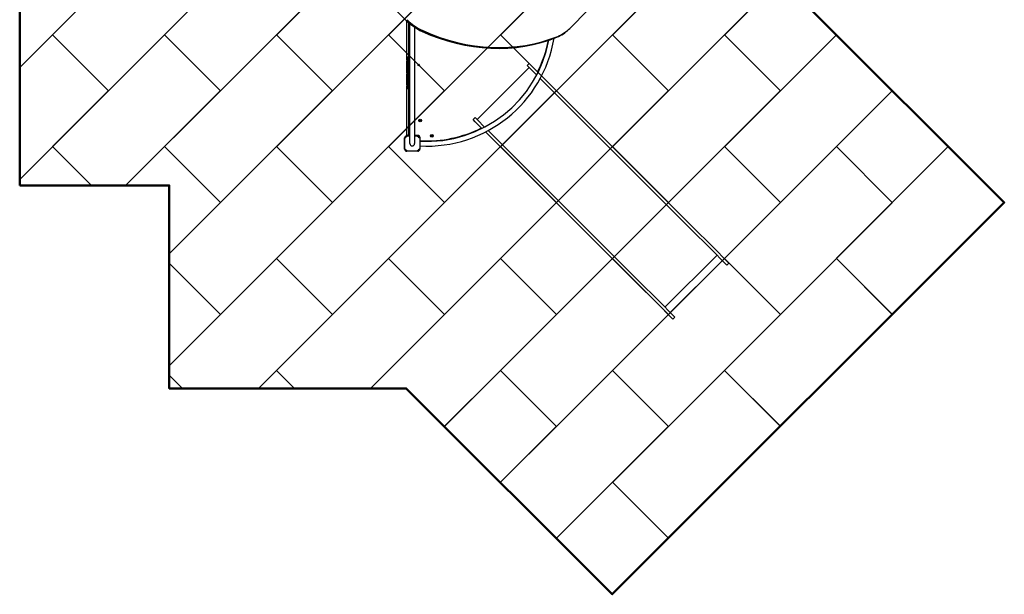
# Model space of a CAD drawing. Extents: x -10678 to -4460, y -14324 to -7040.
# Drawn here: x -10678 to -4460, y -14324 to -10693 of the extents above; entities that cross this region are included whole.
import ezdxf

# ---------------------------------------------------------------- set-up
doc = ezdxf.new("R2010")
doc.units = 0
doc.header["$MEASUREMENT"] = 0
doc.layers.get('0').update_dxf_attribs({"linetype": 'CONTINUOUS'})
doc.layers.add('PAVIM_40', color=1, linetype='CONTINUOUS')
doc.layers.add('PERIM SICUREZZA', color=255, linetype='CONTINUOUS', lineweight=50)

msp = doc.modelspace()

# ---------------------------------------------------------------- linework, layer by layer
for p, q in [((-8310.9, -10623.3), (-8236.6, -10697.6)), ((-7088.9, -10632.9), (-7203.9, -10747.9)), ((-8233.6, -10947.3), (-8233.6, -10700.6)), ((-8221.6, -10711.7), (-8221.6, -11418.7)), ((-8213.6, -11475.3), (-8213.6, -10718.6)), ((-8183.6, -10741), (-8183.6, -11475.3)), ((-7208.9, -10752.9), (-7203.9, -10747.9)), ((-8229.6, -11130.3), (-8229.6, -10930.3)), ((-8221.6, -10930.3), (-8229.6, -10930.3)), ((-8233.6, -11027.3), (-8233.6, -10953.4)), ((-7459.8, -10995.3), (-7788.6, -11324.1)), ((-7460.2, -10969.4), (-7473, -10982.2)), ((-7458.8, -10996.3), (-7473, -10982.2)), ((-7460.2, -10969.4), (-7446.1, -10983.6)), ((-7412.7, -11042.5), (-7458.8, -10996.3)), ((-7404, -11025.6), (-7446.1, -10983.6)), ((-8233.6, -11107.3), (-8233.6, -11033.4)), ((-7356.5, -11098.7), (-7390.5, -11064.6)), ((-7343.7, -11085.9), (-7381.7, -11047.9)), ((-8233.6, -11422.3), (-8233.6, -11113.4)), ((-7356.5, -11098.7), (-7266.5, -11188.6)), ((-7343.7, -11085.9), (-7253.8, -11175.9)), ((-8221.6, -11130.3), (-8229.6, -11130.3)), ((-6813.7, -11641.4), (-7266.5, -11188.6)), ((-6801, -11628.7), (-7253.8, -11175.9)), ((-7801.8, -11311), (-7814.5, -11323.7)), ((-7801.8, -11311), (-7787.6, -11325.1)), ((-7800.4, -11337.8), (-7814.5, -11323.7)), ((-7800.4, -11337.8), (-7758.3, -11379.9)), ((-7741.5, -11371.3), (-7787.6, -11325.1)), ((-8246.6, -11510.8), (-8246.6, -11439.8)), ((-8246.1, -11510.8), (-8246.1, -11439.8)), ((-8246.1, -11439.8), (-8242.1, -11439.8)), ((-8243.6, -11439.8), (-8243.6, -11439.3)), ((-8241.1, -11439.8), (-8242.1, -11439.8)), ((-8241.1, -11437.8), (-8241.1, -11439.8)), ((-8234.1, -11432.8), (-8236.1, -11432.8)), ((-8234.6, -11430.3), (-8234.1, -11430.3)), ((-8234.1, -11427.8), (-8234.1, -11431.8)), ((-8213.6, -11427.8), (-8234.1, -11427.8)), ((-8234.1, -11431.8), (-8234.1, -11432.8)), ((-8233.6, -11426.8), (-8223.6, -11426.8)), ((-8221.6, -11425.3), (-8230.6, -11425.3)), ((-8223.6, -11426.8), (-8218.6, -11426.8)), ((-8221.6, -11425.3), (-8221.6, -11418.7)), ((-8221.6, -11425.3), (-8213.6, -11425.3)), ((-8218.6, -11427.8), (-8218.6, -11426.8)), ((-8159.6, -11425.3), (-8183.6, -11425.3)), ((-8163.1, -11427.8), (-8183.6, -11427.8)), ((-8178.6, -11426.8), (-8173.6, -11426.8)), ((-8178.6, -11426.8), (-8178.6, -11427.8)), ((-8173.6, -11426.8), (-8163.6, -11426.8)), ((-8163.1, -11427.8), (-8163.1, -11431.8)), ((-8163.1, -11430.3), (-8162.6, -11430.3)), ((-8163.1, -11432.8), (-8163.1, -11431.8)), ((-8161.1, -11432.8), (-8163.1, -11432.8)), ((-8156.1, -11439.8), (-8156.1, -11437.8)), ((-8155.1, -11439.8), (-8156.1, -11439.8)), ((-8151.1, -11439.8), (-8155.1, -11439.8)), ((-8153.6, -11439.3), (-8153.6, -11439.8)), ((-8151.1, -11439.8), (-8151.1, -11510.8)), ((-8150.6, -11439.8), (-8150.6, -11460.3)), ((-8148.6, -11455.5), (-8148.6, -11436.3)), ((-7736, -11402.2), (-7698, -11440.2)), ((-7685.3, -11427.5), (-7719.3, -11393.4)), ((-7608.1, -11530.1), (-7698, -11440.2)), ((-7685.3, -11427.5), (-7595.3, -11517.4)), ((-8151.1, -11460.3), (-8150.6, -11460.3)), ((-8150.6, -11490.3), (-8151.1, -11490.3)), ((-8150.6, -11460.3), (-8150.6, -11490.3)), ((-8150.6, -11490.3), (-8150.6, -11490.5)), ((-8150.6, -11490.5), (-8150.6, -11510.8)), ((-8246.1, -11510.8), (-8242.1, -11510.8)), ((-8243.6, -11511.3), (-8243.6, -11510.8)), ((-8242.1, -11510.8), (-8241.1, -11510.8)), ((-8241.1, -11510.8), (-8241.1, -11512.8)), ((-8236.1, -11517.8), (-8234.1, -11517.8)), ((-8234.1, -11520.3), (-8234.6, -11520.3)), ((-8234.1, -11517.8), (-8234.1, -11518.8)), ((-8234.1, -11522.8), (-8234.1, -11518.8)), ((-8163.1, -11522.8), (-8234.1, -11522.8)), ((-8223.6, -11523.8), (-8233.6, -11523.8)), ((-8218.6, -11523.8), (-8223.6, -11523.8)), ((-8218.6, -11523.8), (-8218.6, -11522.8)), ((-8178.6, -11522.8), (-8178.6, -11523.8)), ((-8173.6, -11523.8), (-8178.6, -11523.8)), ((-8163.6, -11523.8), (-8173.6, -11523.8)), ((-8163.1, -11518.8), (-8163.1, -11517.8)), ((-8163.1, -11517.8), (-8161.1, -11517.8)), ((-8163.1, -11522.8), (-8163.1, -11518.8)), ((-8162.6, -11520.3), (-8163.1, -11520.3)), ((-8156.1, -11512.8), (-8156.1, -11510.8)), ((-8156.1, -11510.8), (-8155.1, -11510.8)), ((-8151.1, -11510.8), (-8155.1, -11510.8)), ((-8153.6, -11510.8), (-8153.6, -11511.3)), ((-7608.1, -11530.1), (-7155.3, -11982.9)), ((-7142.5, -11970.2), (-7595.3, -11517.4)), ((-6434.6, -12020.6), (-6813.7, -11641.4)), ((-6421.8, -12007.8), (-6801, -11628.7)), ((-7155.3, -11982.9), (-6776.1, -12362.1)), ((-6763.4, -12349.4), (-7142.5, -11970.2)), ((-6319.9, -12135.3), (-6434.6, -12020.6)), ((-6307.1, -12122.5), (-6421.8, -12007.8)), ((-6307.1, -12122.5), (-6198.4, -12231.3)), ((-6273.8, -12181.4), (-6602.6, -12510.2)), ((-6319.9, -12135.3), (-6211.1, -12244)), ((-6240.3, -12214.9), (-6569.1, -12543.7)), ((-6211.1, -12244), (-6198.4, -12231.3)), ((-6776.1, -12362.1), (-6661.4, -12476.8)), ((-6648.7, -12464.1), (-6763.4, -12349.4)), ((-6552.6, -12585.6), (-6661.4, -12476.8)), ((-6648.7, -12464.1), (-6539.9, -12572.8)), ((-6539.9, -12572.8), (-6552.6, -12585.6))]:
    msp.add_line(p, q)
for centre, radius in [((-8157.1, -10979.3), 4.5), ((-8149.1, -11330.3), 8.5), ((-8149.1, -11330.3), 4.5), ((-8075.1, -11426), 8.5), ((-8075.1, -11426), 4.5)]:
    msp.add_circle(centre, radius)
for centre, radius, start, end in [((-8107.3, -10676.7), 815, 266.95136, 350.56205), ((-8107.3, -10676.7), 785, 266.83493, 349.32914), ((-8110.7, -10673.3), 786, 333.58446, 349.00516), ((-8218, -10951.9), 16.2, 135.40778, 174.52659), ((-8218, -10948.8), 16.2, 185.47341, 224.59222), ((-8218, -11031.9), 16.2, 135.40778, 174.52659), ((-8218, -11028.8), 16.2, 185.47341, 224.59222), ((-8218, -11111.9), 16.2, 135.40778, 174.52659), ((-8218, -11108.8), 16.2, 185.47341, 224.59222), ((-8110.7, -10673.3), 786, 267.44426, 296.41554), ((-8233.6, -11439.8), 13, 90, 180), ((-8234.6, -11439.3), 9, 90, 180), ((-8236.1, -11437.8), 5, 90, 180), ((-8233.6, -11439.8), 10, 92.86598, 128.34018), ((-8230.6, -11422.3), 3, 180, 270), ((-8163.6, -11439.8), 13, 0, 90), ((-8163.6, -11439.8), 10, 51.65982, 87.13402), ((-8162.6, -11439.3), 9, 0, 90), ((-8161.1, -11437.8), 5, 0, 90), ((-8159.6, -11436.3), 11, 0, 90), ((-8198.6, -11475.3), 15, 180, 0), ((-8145.6, -11455.5), 3, 180, 267.44426), ((-8233.6, -11510.8), 13, 180, 270), ((-8234.6, -11511.3), 9, 180, 270), ((-8236.1, -11512.8), 5, 180, 270), ((-8233.6, -11510.8), 10, 231.65982, 267.13402), ((-8163.6, -11510.8), 13, 270, 0), ((-8163.6, -11510.8), 10, 272.86598, 308.34018), ((-8162.6, -11511.3), 9, 270, 0), ((-8161.1, -11512.8), 5, 270, 0)]:
    msp.add_arc(centre, radius, start, end)
for centre, major_axis, start_param, end_param in [((-8047.9, -10509), (-212.1, 212.1), 1.570796, 1.979904), ((-8052.8, -10513.9), (212.1, -212.1), 4.712389, 5.121497), ((-7421, -10540.7), (212.1, -212.1), 5.933015, 6.283185), ((-7416.1, -10535.8), (212.1, -212.1), 5.933015, 6.283185), ((-7811.6, -9788.9), (820.2, -820.2), 5.121497, 5.933015), ((-7806.6, -9783.9), (820.2, -820.2), 5.121497, 5.933015)]:
    msp.add_ellipse(centre, major_axis=major_axis, ratio=0.866025, start_param=start_param, end_param=end_param)
at = {"layer": 'PAVIM_40', "ltscale": 10}
for p, q in [((-10470.2, -10787.9), (-9763.1, -10080.8)), ((-6227.5, -10787.9), (-5520.4, -10080.8)), ((-10116.6, -10434.4), (-10677.6, -10995.3)), ((-9409.5, -10434.4), (-10116.6, -11141.5)), ((-10677.6, -10995.3), (-10470.2, -10787.9)), ((-10470.2, -11495), (-9763.1, -10787.9)), ((-10470.2, -10787.9), (-10116.6, -11141.5)), ((-10116.6, -11141.5), (-10470.2, -10787.9)), ((-9763.1, -10787.9), (-9409.5, -11141.5)), ((-6227.5, -11495), (-5520.4, -10787.9)), ((-5874, -11141.5), (-6227.5, -10787.9)), ((-5520.4, -10787.9), (-5874, -11141.5)), ((-10116.6, -11141.5), (-10677.6, -11702.5)), ((-9409.5, -11141.5), (-10008.4, -11740.3)), ((-5166.9, -11141.5), (-5874, -11848.6)), ((-5520.4, -11495), (-5166.9, -11141.5)), ((-10224.9, -11740.3), (-10470.2, -11495)), ((-10008.4, -11740.3), (-9763.1, -11495)), ((-9763.1, -11495), (-9409.5, -11848.6)), ((-9733.6, -12172.7), (-9056, -11495)), ((-9056, -11495), (-8702.4, -11848.6)), ((-6227.5, -12202.1), (-5520.4, -11495)), ((-5874, -11848.6), (-6227.5, -11495)), ((-5520.4, -12202.1), (-4813.3, -11495)), ((-5166.9, -11848.6), (-5520.4, -11495)), ((-5520.4, -11495), (-5166.9, -11848.6)), ((-4813.3, -11495), (-5166.9, -11848.6)), ((-9409.5, -11848.6), (-9733.6, -12172.7)), ((-8702.4, -11848.6), (-9409.5, -12555.7)), ((-5166.9, -11848.6), (-5874, -12555.7)), ((-9733.6, -12879.8), (-9056, -12202.1)), ((-9409.5, -12555.7), (-9733.6, -12231.6)), ((-9056, -12909.2), (-8348.9, -12202.1)), ((-9056, -12202.1), (-8702.4, -12555.7)), ((-8348.9, -12909.2), (-7641.8, -12202.1)), ((-8348.9, -12202.1), (-7995.3, -12555.7)), ((-7641.8, -12202.1), (-7288.2, -12555.7)), ((-5874, -12555.7), (-6227.5, -12202.1)), ((-6227.4, -12909.1), (-5520.3, -12202)), ((-5166.9, -12555.7), (-5520.4, -12202.1)), ((-5520.3, -12202), (-5166.7, -12555.6)), ((-8702.4, -12555.7), (-9169.6, -13022.8)), ((-7995.3, -12555.7), (-8462.4, -13022.8)), ((-7288.2, -12555.7), (-7995.3, -13262.8)), ((-8942.4, -13022.8), (-9056, -12909.2)), ((-7996, -13263.5), (-7641.8, -12909.2)), ((-7641.8, -13616.4), (-6934.6, -12909.2)), ((-7641.8, -12909.2), (-7288.2, -13262.8)), ((-6934.6, -12909.2), (-6581.1, -13262.8)), ((-6934.4, -13616.1), (-6227.3, -12909)), ((-5873.9, -13262.7), (-6227.4, -12909.1)), ((-6227.3, -12909), (-5873.7, -13262.5)), ((-9649.5, -13022.8), (-9733.6, -12938.7)), ((-7288.2, -13262.8), (-7642.5, -13617.1)), ((-6581.1, -13262.8), (-7288.2, -13969.9)), ((-7288.9, -13970.6), (-6934.3, -13616)), ((-6580.8, -13969.7), (-6934.4, -13616.1)), ((-6934.3, -13616), (-6580.7, -13969.5))]:
    msp.add_line(p, q, dxfattribs=at)
for points in [[(-9763.1, -10787.9), (-9056, -10080.8), (-8702.4, -10434.4), (-9409.5, -11141.5), (-9763.1, -10787.9)], [(-9056, -10787.9), (-8348.9, -10080.8), (-7995.3, -10434.4), (-8702.4, -11141.5), (-9056, -10787.9)], [(-8348.9, -10787.9), (-7641.8, -10080.8), (-7288.2, -10434.4), (-7995.3, -11141.5), (-8348.9, -10787.9)], [(-7641.8, -10787.9), (-6934.6, -10080.8), (-6581.1, -10434.4), (-7288.2, -11141.5), (-7641.8, -10787.9)], [(-6934.6, -10787.9), (-6227.5, -10080.8), (-5874, -10434.4), (-6581.1, -11141.5), (-6934.6, -10787.9)], [(-9763.1, -11495), (-9056, -10787.9), (-8702.4, -11141.5), (-9409.5, -11848.6), (-9763.1, -11495)], [(-9056, -11495), (-8348.9, -10787.9), (-7995.3, -11141.5), (-8702.4, -11848.6), (-9056, -11495)], [(-8348.9, -11495), (-7641.8, -10787.9), (-7288.2, -11141.5), (-7995.3, -11848.6), (-8348.9, -11495)], [(-7641.8, -11495), (-6934.6, -10787.9), (-6581.1, -11141.5), (-7288.2, -11848.6), (-7641.8, -11495)], [(-6934.6, -11495), (-6227.5, -10787.9), (-5874, -11141.5), (-6581.1, -11848.6), (-6934.6, -11495)], [(-9056, -12202.1), (-8348.9, -11495), (-7995.3, -11848.6), (-8702.4, -12555.7), (-9056, -12202.1)], [(-8348.9, -12202.1), (-7641.8, -11495), (-7288.2, -11848.6), (-7995.3, -12555.7), (-8348.9, -12202.1)], [(-7641.8, -12202.1), (-6934.6, -11495), (-6581.1, -11848.6), (-7288.2, -12555.7), (-7641.8, -12202.1)], [(-6934.6, -12202.1), (-6227.5, -11495), (-5874, -11848.6), (-6581.1, -12555.7), (-6934.6, -12202.1)], [(-7641.8, -12909.2), (-6934.6, -12202.1), (-6581.1, -12555.7), (-7288.2, -13262.8), (-7641.8, -12909.2)], [(-6934.6, -12909.2), (-6227.5, -12202.1), (-5874, -12555.7), (-6581.1, -13262.8), (-6934.6, -12909.2)]]:
    msp.add_lwpolyline(points, dxfattribs=at)
at = {"layer": 'PERIM SICUREZZA'}
msp.add_lwpolyline([(-10677.6, -11740.3), (-10677.6, -8163.7), (-8271.6, -8163.7), (-7147.5, -7039.5), (-4647.9, -9539.2), (-5709, -10600.3), (-4459.8, -11848.6), (-6935.4, -14324.2), (-8236.7, -13022.8), (-9733.6, -13022.8), (-9733.6, -11740.3)], close=True, dxfattribs=at)
msp.add_lwpolyline([(-10677.6, -11740.3), (-10677.6, -8163.7), (-8271.6, -8163.7), (-7147.5, -7039.5), (-4647.9, -9539.2), (-5709, -10600.3), (-4459.8, -11848.6), (-6935.4, -14324.2), (-8236.7, -13022.8), (-9733.6, -13022.8), (-9733.6, -11740.3)], close=True, dxfattribs=at)

doc.saveas('drawing.dxf')
